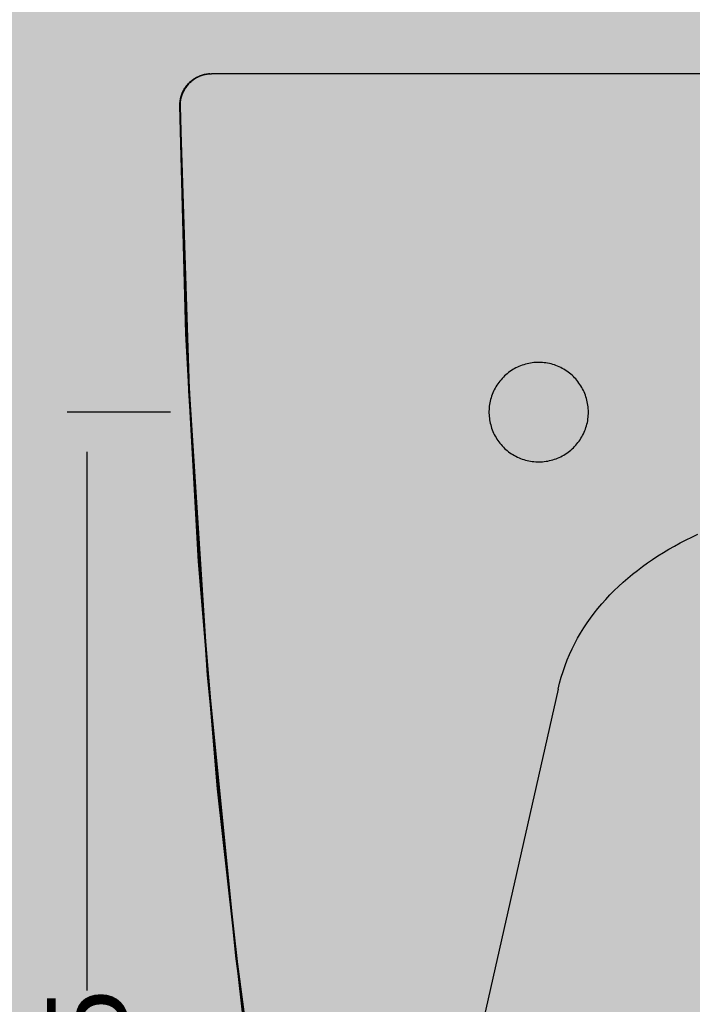
# Model space of a CAD drawing. Units: millimetres. Extents: x -68 to 14955, y -817 to 2561.
# Drawn here: x 144 to 313, y 250 to 497 of the extents above; entities that cross this region are included whole.
import ezdxf

# ---------------------------------------------------------------- set-up
doc = ezdxf.new("R2010")
doc.units = ezdxf.units.MM
doc.header["$MEASUREMENT"] = 0
doc.layers.add('Gruppo definitivo$cartiglio per stampa', color=7, linetype='Continuous', true_color=0xffffff)
doc.layers.add('Gruppo definitivo$Linee 1°piano', color=7, linetype='Continuous', lineweight=25, true_color=0x343d46)
doc.layers.add('Gruppo definitivo$quote', color=7, linetype='Continuous', lineweight=15, true_color=0x4f5b66)
doc.styles.add('FelinaSerifRegular', font='txt')
doc.dimstyles.new('Art Ceram_scheda tecnica', dxfattribs={"dimtxt": 20, "dimasz": 10, "dimexe": 5, "dimexo": 5, "dimgap": 2.5, "dimtad": 0, "dimtoh": 1, "dimdec": 0, "dimzin": 1, "dimdsep": 46, "dimtxsty": 'FelinaSerifRegular', "dimcen": 5, "dimazin": 0, "dimtfac": 1, "dimtdec": 4, "dimtix": 1, "dimtmove": 1, "dimatfit": 3, "dimfxl": 0, "dimtolj": 1, "dimtzin": 1, "dimarcsym": 0})

# ---------------------------------------------------------------- blocks, each defined once
blk = doc.blocks.new('*D1')
at = {"layer": 'Defpoints', "color": 0}
for p in [(187.28, 398.68), (161.28, 63.68), (187.28, 63.68)]:
    blk.add_point(p, dxfattribs=at)
at = {"layer": 'Gruppo definitivo$quote', "color": 0, "lineweight": -2}
for p, q in [((182.28, 398.68), (156.28, 398.68)), ((161.28, 388.68), (161.28, 253.4)), ((161.28, 73.68), (161.28, 208.96)), ((182.28, 63.68), (156.28, 63.68))]:
    blk.add_line(p, q, dxfattribs=at)
at = {"layer": 'Gruppo definitivo$quote', "color": 0}
for points in [[(162.95, 388.68), (159.62, 388.68), (161.28, 398.68)], [(159.62, 73.68), (162.95, 73.68), (161.28, 63.68)]]:
    blk.add_solid(points, dxfattribs=at)
at = {"layer": 'Gruppo definitivo$quote', "color": 0, "insert": (161.28, 231.18), "char_height": 20, "attachment_point": 5, "rotation": 90, "style": 'FelinaSerifRegular'}
blk.add_mtext('\\A1;335', dxfattribs=at)

msp = doc.modelspace()

# ---------------------------------------------------------------- hatches: boundary and pattern name
at = {"layer": 'Gruppo definitivo$cartiglio per stampa'}
msp.add_hatch(color=256, dxfattribs=at).paths.add_polyline_path([(-67.74, -620.5), (1858.41, -620.5), (1858.41, 2039.43), (-67.74, 2039.43)], flags=0)

# ---------------------------------------------------------------- linework, layer by layer
at = {"layer": 'Gruppo definitivo$Linee 1°piano'}
for p, q in [((187.95, 482.19), (188.17, 482.35)), ((188.25, 482.35), (188.02, 482.19)), ((188.29, 482.39), (188.06, 482.23)), ((188.08, 482.25), (188.31, 482.41)), ((188.17, 482.35), (188.4, 482.49)), ((188.48, 482.5), (188.25, 482.35)), ((188.52, 482.53), (188.29, 482.39)), ((188.31, 482.41), (188.55, 482.56)), ((188.4, 482.49), (188.64, 482.64)), ((188.72, 482.64), (188.48, 482.5)), ((188.76, 482.67), (188.52, 482.53)), ((188.55, 482.56), (188.79, 482.7)), ((188.64, 482.64), (188.88, 482.77)), ((188.96, 482.77), (188.72, 482.64)), ((189.01, 482.8), (188.76, 482.67)), ((188.79, 482.7), (189.04, 482.82)), ((188.88, 482.77), (189.13, 482.89)), ((189.21, 482.89), (188.96, 482.77)), ((189.04, 482.82), (189.29, 482.95)), ((189.13, 482.89), (189.38, 483.01)), ((189.46, 483.01), (189.21, 482.89)), ((189.29, 482.95), (189.55, 483.06)), ((189.38, 483.01), (189.64, 483.11)), ((189.71, 483.11), (189.46, 483.01)), ((189.55, 483.06), (189.8, 483.16)), ((189.64, 483.11), (189.89, 483.21)), ((189.97, 483.21), (189.71, 483.11)), ((189.8, 483.16), (190.07, 483.26)), ((189.89, 483.21), (190.15, 483.3)), ((190.23, 483.3), (189.97, 483.21)), ((190.07, 483.26), (190.33, 483.34)), ((190.15, 483.3), (190.42, 483.38)), ((190.49, 483.38), (190.23, 483.3)), ((190.33, 483.34), (190.6, 483.42)), ((190.42, 483.38), (190.68, 483.45)), ((190.76, 483.45), (190.49, 483.38)), ((190.6, 483.42), (190.87, 483.48)), ((190.68, 483.45), (190.95, 483.51)), ((191.03, 483.51), (190.76, 483.45)), ((190.87, 483.48), (191.15, 483.54)), ((190.95, 483.51), (191.22, 483.56)), ((191.3, 483.56), (191.03, 483.51)), ((191.15, 483.54), (191.42, 483.59)), ((191.22, 483.56), (191.5, 483.6)), ((191.57, 483.6), (191.3, 483.56)), ((191.42, 483.59), (191.7, 483.62)), ((191.5, 483.6), (191.77, 483.64)), ((191.84, 483.64), (191.57, 483.6)), ((191.7, 483.62), (191.98, 483.65)), ((191.77, 483.64), (192.04, 483.66)), ((192.12, 483.66), (191.84, 483.64)), ((192.04, 483.66), (192.32, 483.68)), ((192.32, 483.68), (192.59, 483.68)), ((536.49, 483.68), (192.59, 483.68)), ((221.88, 483.68), (221.88, 483.68)), ((185.66, 479.59), (185.8, 479.83)), ((185.8, 479.81), (185.66, 479.57)), ((185.72, 479.77), (185.87, 480.01)), ((185.8, 479.83), (185.95, 480.07)), ((185.95, 480.05), (185.8, 479.81)), ((185.94, 480.01), (185.8, 479.78)), ((185.87, 480.01), (186.02, 480.24)), ((186.1, 480.24), (185.94, 480.01)), ((185.95, 480.07), (186.11, 480.3)), ((186.1, 480.28), (185.95, 480.05)), ((186.02, 480.24), (186.18, 480.46)), ((186.27, 480.5), (186.1, 480.28)), ((186.26, 480.47), (186.1, 480.24)), ((186.11, 480.3), (186.27, 480.53)), ((186.18, 480.46), (186.35, 480.68)), ((186.43, 480.68), (186.26, 480.47)), ((186.27, 480.53), (186.44, 480.74)), ((186.44, 480.72), (186.27, 480.5)), ((186.35, 480.68), (186.53, 480.89)), ((186.6, 480.9), (186.43, 480.68)), ((186.44, 480.74), (186.62, 480.96)), ((186.62, 480.93), (186.44, 480.72)), ((186.53, 480.89), (186.71, 481.1)), ((186.79, 481.1), (186.6, 480.9)), ((186.62, 480.96), (186.81, 481.16)), ((186.8, 481.14), (186.62, 480.93)), ((186.71, 481.1), (186.9, 481.3)), ((186.98, 481.3), (186.79, 481.1)), ((186.99, 481.34), (186.8, 481.14)), ((186.81, 481.16), (187.01, 481.36)), ((186.9, 481.3), (187.1, 481.49)), ((187.17, 481.49), (186.98, 481.3)), ((187.19, 481.53), (186.99, 481.34)), ((187.01, 481.36), (187.21, 481.56)), ((187.1, 481.49), (187.3, 481.68)), ((187.38, 481.68), (187.17, 481.49)), ((187.4, 481.72), (187.19, 481.53)), ((187.21, 481.56), (187.42, 481.74)), ((187.3, 481.68), (187.51, 481.85)), ((187.59, 481.86), (187.38, 481.68)), ((187.61, 481.9), (187.4, 481.72)), ((187.42, 481.74), (187.63, 481.92)), ((187.51, 481.85), (187.72, 482.03)), ((187.8, 482.03), (187.59, 481.86)), ((187.83, 482.07), (187.61, 481.9)), ((187.63, 481.92), (187.85, 482.09)), ((187.72, 482.03), (187.95, 482.19)), ((188.02, 482.19), (187.8, 482.03)), ((188.06, 482.23), (187.83, 482.07)), ((187.85, 482.09), (188.08, 482.25)), ((184.74, 477.21), (184.8, 477.48)), ((184.79, 477.25), (184.85, 477.52)), ((184.8, 477.48), (184.87, 477.75)), ((184.86, 477.51), (184.8, 477.24)), ((184.88, 477.49), (184.82, 477.22)), ((184.84, 477.27), (184.92, 477.59)), ((184.85, 477.52), (184.92, 477.79)), ((184.93, 477.78), (184.86, 477.51)), ((184.87, 477.75), (184.94, 478.01)), ((184.94, 477.76), (184.88, 477.49)), ((184.92, 477.79), (185, 478.06)), ((184.92, 477.59), (185, 477.9)), ((185, 478.05), (184.93, 477.78)), ((184.94, 478.01), (185.03, 478.28)), ((185.02, 478.02), (184.94, 477.76)), ((185, 478.06), (185.09, 478.32)), ((185.09, 478.31), (185, 478.05)), ((185, 477.9), (185.09, 478.21)), ((185.1, 478.28), (185.02, 478.02)), ((185.03, 478.28), (185.12, 478.54)), ((185.09, 478.32), (185.18, 478.58)), ((185.19, 478.57), (185.09, 478.31)), ((185.09, 478.21), (185.2, 478.52)), ((185.2, 478.54), (185.1, 478.28)), ((185.12, 478.54), (185.22, 478.79)), ((185.18, 478.58), (185.29, 478.84)), ((185.29, 478.83), (185.19, 478.57)), ((185.2, 478.52), (185.31, 478.82)), ((185.3, 478.8), (185.2, 478.54)), ((185.22, 478.79), (185.34, 479.04)), ((185.29, 478.84), (185.4, 479.1)), ((185.41, 479.08), (185.29, 478.83)), ((185.41, 479.05), (185.3, 478.8)), ((185.34, 479.04), (185.46, 479.29)), ((185.4, 479.1), (185.53, 479.35)), ((185.53, 479.33), (185.41, 479.08)), ((185.53, 479.3), (185.41, 479.05)), ((185.46, 479.29), (185.58, 479.53)), ((185.53, 479.35), (185.66, 479.59)), ((185.66, 479.57), (185.53, 479.33)), ((185.66, 479.54), (185.53, 479.3)), ((185.58, 479.53), (185.72, 479.77)), ((185.8, 479.78), (185.66, 479.54)), ((184.6, 475.84), (184.61, 476.12)), ((184.6, 475.57), (184.6, 475.84)), ((184.6, 475.57), (184.67, 475.58)), ((186.84, 404.02), (184.6, 475.57)), ((184.6, 475.57), (184.6, 475.57)), ((184.61, 476.12), (184.63, 476.39)), ((184.63, 476.39), (184.66, 476.67)), ((184.64, 475.86), (184.65, 476.14)), ((184.64, 475.58), (184.64, 475.86)), ((186.16, 418.33), (184.64, 475.58)), ((184.67, 475.58), (184.64, 475.58)), ((184.64, 475.58), (184.64, 475.58)), ((184.65, 476.14), (184.67, 476.42)), ((184.66, 476.14), (184.65, 475.86)), ((184.65, 475.66), (184.66, 475.99)), ((184.65, 475.86), (184.65, 475.58)), ((184.66, 476.67), (184.69, 476.94)), ((184.68, 476.41), (184.66, 476.14)), ((184.66, 475.99), (184.69, 476.31)), ((184.67, 476.42), (184.7, 476.69)), ((184.68, 476.13), (184.67, 475.85)), ((184.67, 475.85), (184.67, 475.58)), ((184.67, 475.58), (184.67, 475.56)), ((184.67, 475.55), (186.22, 418.31)), ((184.71, 476.69), (184.68, 476.41)), ((184.7, 476.4), (184.68, 476.13)), ((184.69, 476.94), (184.74, 477.21)), ((184.69, 476.31), (184.73, 476.63)), ((184.7, 476.69), (184.74, 476.97)), ((184.73, 476.68), (184.7, 476.4)), ((184.75, 476.97), (184.71, 476.69)), ((184.77, 476.95), (184.73, 476.68)), ((184.73, 476.63), (184.78, 476.95)), ((184.74, 476.97), (184.79, 477.25)), ((184.8, 477.24), (184.75, 476.97)), ((184.82, 477.22), (184.77, 476.95)), ((184.78, 476.95), (184.84, 477.27)), ((184.68, 474.31), (186.92, 404.42)), ((189.31, 361.15), (186.16, 418.33)), ((186.22, 418.31), (189.39, 361.13)), ((271.03, 410.59), (270.62, 410.45)), ((271.44, 410.71), (271.03, 410.59)), ((271.86, 410.82), (271.44, 410.71)), ((272.29, 410.91), (271.86, 410.82)), ((272.71, 410.99), (272.29, 410.91)), ((273.14, 411.05), (272.71, 410.99)), ((273.57, 411.1), (273.14, 411.05)), ((274.01, 411.14), (273.57, 411.1)), ((274.44, 411.16), (274.01, 411.14)), ((274.87, 411.16), (274.44, 411.16)), ((275.31, 411.15), (274.87, 411.16)), ((275.74, 411.12), (275.31, 411.15)), ((276.17, 411.08), (275.74, 411.12)), ((276.6, 411.03), (276.17, 411.08)), ((277.03, 410.96), (276.6, 411.03)), ((277.45, 410.87), (277.03, 410.96)), ((277.87, 410.77), (277.45, 410.87)), ((278.29, 410.65), (277.87, 410.77)), ((278.71, 410.53), (278.29, 410.65)), ((266.86, 408.33), (266.53, 408.05)), ((267.2, 408.6), (266.86, 408.33)), ((267.55, 408.86), (267.2, 408.6)), ((267.91, 409.1), (267.55, 408.86)), ((268.27, 409.34), (267.91, 409.1)), ((268.65, 409.55), (268.27, 409.34)), ((269.03, 409.76), (268.65, 409.55)), ((269.42, 409.95), (269.03, 409.76)), ((269.81, 410.13), (269.42, 409.95)), ((270.21, 410.3), (269.81, 410.13)), ((270.62, 410.45), (270.21, 410.3)), ((279.12, 410.38), (278.71, 410.53)), ((279.52, 410.22), (279.12, 410.38)), ((279.92, 410.05), (279.52, 410.22)), ((280.31, 409.87), (279.92, 410.05)), ((280.69, 409.67), (280.31, 409.87)), ((281.07, 409.46), (280.69, 409.67)), ((281.44, 409.23), (281.07, 409.46)), ((281.81, 408.99), (281.44, 409.23)), ((282.16, 408.74), (281.81, 408.99)), ((282.5, 408.48), (282.16, 408.74)), ((282.84, 408.21), (282.5, 408.48)), ((283.17, 407.92), (282.84, 408.21)), ((264.51, 405.79), (264.27, 405.43)), ((264.77, 406.14), (264.51, 405.79)), ((265.03, 406.49), (264.77, 406.14)), ((265.31, 406.82), (265.03, 406.49)), ((265.6, 407.14), (265.31, 406.82)), ((265.9, 407.46), (265.6, 407.14)), ((266.21, 407.76), (265.9, 407.46)), ((266.53, 408.05), (266.21, 407.76)), ((283.48, 407.62), (283.17, 407.92)), ((283.79, 407.32), (283.48, 407.62)), ((284.08, 407), (283.79, 407.32)), ((284.37, 406.67), (284.08, 407)), ((284.64, 406.33), (284.37, 406.67)), ((284.9, 405.98), (284.64, 406.33)), ((285.15, 405.63), (284.9, 405.98)), ((285.38, 405.26), (285.15, 405.63)), ((191.56, 332.6), (186.84, 404.02)), ((186.92, 404.42), (191.51, 334.63)), ((263.26, 403.52), (263.1, 403.11)), ((263.44, 403.91), (263.26, 403.52)), ((263.63, 404.3), (263.44, 403.91)), ((263.83, 404.69), (263.63, 404.3)), ((264.04, 405.06), (263.83, 404.69)), ((264.27, 405.43), (264.04, 405.06)), ((285.6, 404.89), (285.38, 405.26)), ((285.81, 404.51), (285.6, 404.89)), ((286.01, 404.13), (285.81, 404.51)), ((286.19, 403.73), (286.01, 404.13)), ((286.36, 403.33), (286.19, 403.73)), ((286.52, 402.93), (286.36, 403.33)), ((262.51, 401.03), (262.43, 400.6)), ((262.6, 401.46), (262.51, 401.03)), ((262.7, 401.88), (262.6, 401.46)), ((262.82, 402.29), (262.7, 401.88)), ((262.95, 402.71), (262.82, 402.29)), ((263.1, 403.11), (262.95, 402.71)), ((286.66, 402.52), (286.52, 402.93)), ((286.78, 402.1), (286.66, 402.52)), ((286.89, 401.68), (286.78, 402.1)), ((286.99, 401.26), (286.89, 401.68)), ((287.07, 400.84), (286.99, 401.26)), ((287.14, 400.41), (287.07, 400.84)), ((262.3, 399.31), (262.28, 398.88)), ((262.28, 398.88), (262.29, 398.44)), ((262.29, 398.44), (262.3, 398.01)), ((262.33, 399.74), (262.3, 399.31)), ((262.37, 400.18), (262.33, 399.74)), ((262.43, 400.6), (262.37, 400.18)), ((287.19, 399.98), (287.14, 400.41)), ((287.23, 399.55), (287.19, 399.98)), ((287.26, 399.11), (287.23, 399.55)), ((287.23, 397.81), (287.26, 398.25)), ((287.26, 398.68), (287.26, 399.11)), ((287.26, 398.25), (287.26, 398.68)), ((262.3, 398.01), (262.33, 397.58)), ((262.33, 397.58), (262.38, 397.15)), ((262.38, 397.15), (262.44, 396.72)), ((262.44, 396.72), (262.51, 396.29)), ((262.51, 396.29), (262.6, 395.87)), ((262.6, 395.87), (262.71, 395.45)), ((286.9, 395.67), (287, 396.1)), ((287, 396.1), (287.08, 396.52)), ((287.08, 396.52), (287.14, 396.95)), ((287.14, 396.95), (287.2, 397.38)), ((287.2, 397.38), (287.23, 397.81)), ((262.71, 395.45), (262.83, 395.03)), ((262.83, 395.03), (262.96, 394.62)), ((262.96, 394.62), (263.11, 394.21)), ((263.11, 394.21), (263.27, 393.81)), ((263.27, 393.81), (263.44, 393.41)), ((263.44, 393.41), (263.63, 393.02)), ((286.02, 393.23), (286.2, 393.63)), ((286.2, 393.63), (286.37, 394.02)), ((286.37, 394.02), (286.52, 394.43)), ((286.52, 394.43), (286.66, 394.84)), ((286.66, 394.84), (286.79, 395.26)), ((286.79, 395.26), (286.9, 395.67)), ((263.63, 393.02), (263.84, 392.64)), ((263.84, 392.64), (264.05, 392.26)), ((264.05, 392.26), (264.28, 391.89)), ((264.28, 391.89), (264.52, 391.53)), ((264.52, 391.53), (264.78, 391.18)), ((264.78, 391.18), (265.04, 390.84)), ((265.04, 390.84), (265.32, 390.51)), ((284.38, 390.69), (284.65, 391.02)), ((284.65, 391.02), (284.91, 391.37)), ((284.91, 391.37), (285.16, 391.73)), ((285.16, 391.73), (285.39, 392.09)), ((285.39, 392.09), (285.61, 392.46)), ((285.61, 392.46), (285.82, 392.84)), ((285.82, 392.84), (286.02, 393.23)), ((265.32, 390.51), (265.61, 390.18)), ((265.61, 390.18), (265.91, 389.87)), ((265.91, 389.87), (266.22, 389.57)), ((266.22, 389.57), (266.54, 389.28)), ((266.54, 389.28), (266.87, 389)), ((266.87, 389), (267.21, 388.73)), ((267.21, 388.73), (267.56, 388.47)), ((267.56, 388.47), (267.92, 388.23)), ((281.46, 388.12), (281.82, 388.36)), ((281.82, 388.36), (282.17, 388.61)), ((282.17, 388.61), (282.52, 388.87)), ((282.52, 388.87), (282.85, 389.15)), ((282.85, 389.15), (283.18, 389.43)), ((283.18, 389.43), (283.5, 389.73)), ((283.5, 389.73), (283.8, 390.04)), ((283.8, 390.04), (284.09, 390.36)), ((284.09, 390.36), (284.38, 390.69)), ((267.92, 388.23), (268.29, 388)), ((268.29, 388), (268.66, 387.78)), ((268.66, 387.78), (269.04, 387.57)), ((269.04, 387.57), (269.43, 387.38)), ((269.43, 387.38), (269.83, 387.2)), ((269.83, 387.2), (270.23, 387.04)), ((270.23, 387.04), (270.63, 386.89)), ((270.63, 386.89), (271.05, 386.75)), ((271.05, 386.75), (271.46, 386.63)), ((271.46, 386.63), (271.88, 386.52)), ((271.88, 386.52), (272.31, 386.43)), ((272.31, 386.43), (272.73, 386.35)), ((272.73, 386.35), (273.16, 386.29)), ((273.16, 386.29), (273.59, 386.24)), ((273.59, 386.24), (274.02, 386.2)), ((274.02, 386.2), (274.46, 386.18)), ((274.46, 386.18), (274.89, 386.18)), ((274.89, 386.18), (275.32, 386.19)), ((275.32, 386.19), (275.76, 386.22)), ((275.76, 386.22), (276.19, 386.26)), ((276.19, 386.26), (276.62, 386.32)), ((276.62, 386.32), (277.05, 386.39)), ((277.05, 386.39), (277.47, 386.48)), ((277.47, 386.48), (277.89, 386.58)), ((277.89, 386.58), (278.31, 386.69)), ((278.31, 386.69), (278.72, 386.82)), ((278.72, 386.82), (279.13, 386.97)), ((279.13, 386.97), (279.54, 387.12)), ((279.54, 387.12), (279.93, 387.3)), ((279.93, 387.3), (280.33, 387.48)), ((280.33, 387.48), (280.71, 387.68)), ((280.71, 387.68), (281.09, 387.89)), ((281.09, 387.89), (281.46, 388.12)), ((310.35, 365.81), (311.81, 366.56)), ((311.81, 366.56), (313.29, 367.29)), ((313.29, 367.29), (314.8, 368)), ((306.11, 363.41), (307.5, 364.23)), ((307.5, 364.23), (308.91, 365.03)), ((308.91, 365.03), (310.35, 365.81)), ((194.08, 304.07), (189.31, 361.15)), ((189.39, 361.13), (194.16, 304.07)), ((302.1, 360.78), (303.41, 361.68)), ((303.41, 361.68), (304.75, 362.56)), ((304.75, 362.56), (306.11, 363.41)), ((298.33, 357.95), (299.56, 358.92)), ((299.56, 358.92), (300.82, 359.86)), ((300.82, 359.86), (302.1, 360.78)), ((295.97, 355.94), (297.13, 356.96)), ((297.13, 356.96), (298.33, 357.95)), ((292.65, 352.74), (293.72, 353.83)), ((293.72, 353.83), (294.83, 354.9)), ((294.83, 354.9), (295.97, 355.94)), ((290.6, 350.49), (291.61, 351.63)), ((291.61, 351.63), (292.65, 352.74)), ((288.69, 348.15), (289.63, 349.33)), ((289.63, 349.33), (290.6, 350.49)), ((286.93, 345.71), (287.79, 346.94)), ((287.79, 346.94), (288.69, 348.15)), ((285.31, 343.17), (286.1, 344.45)), ((286.1, 344.45), (286.93, 345.71)), ((283.85, 340.54), (284.56, 341.87)), ((284.56, 341.87), (285.31, 343.17)), ((282.55, 337.81), (283.18, 339.19)), ((283.18, 339.19), (283.85, 340.54)), ((281.42, 334.99), (281.96, 336.41)), ((281.96, 336.41), (282.55, 337.81)), ((191.51, 334.63), (198.44, 265.05)), ((280.91, 333.54), (281.42, 334.99)), ((198.77, 261.38), (191.56, 332.6)), ((280.04, 330.57), (280.45, 332.07)), ((280.45, 332.07), (280.91, 333.54)), ((279.67, 329.05), (246.76, 183.68)), ((279.67, 329.05), (280.04, 330.57)), ((200.48, 247.16), (194.08, 304.07)), ((194.16, 304.07), (200.54, 247.16)), ((198.44, 265.05), (207.71, 195.73)), ((208.45, 190.46), (198.77, 261.38))]:
    msp.add_line(p, q, dxfattribs=at)

# ---------------------------------------------------------------- dimensions: what is measured, and where the dimension line sits
at = {"layer": 'Gruppo definitivo$quote'}
dim = msp.add_linear_dim(base=(161.28, 63.68), p1=(187.28, 398.68), p2=(187.28, 63.68), angle=90, dimstyle='Art Ceram_scheda tecnica', dxfattribs=at)
dim.commit()
dim.dimension.update_dxf_attribs({"geometry": '*D1', "text_midpoint": (161.28, 231.18)})

doc.saveas('drawing.dxf')
